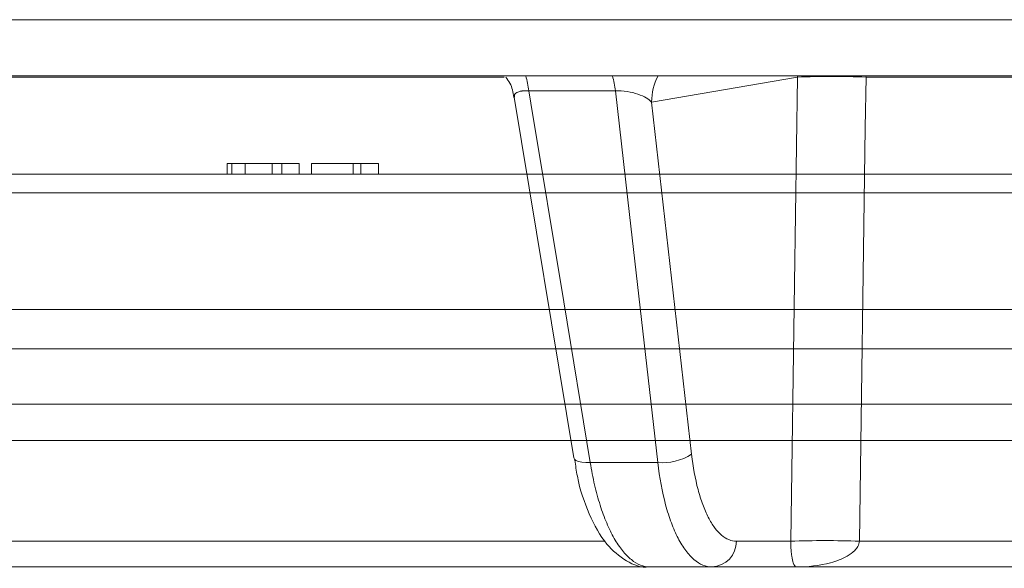
# Model space of a CAD drawing. Units: inches. Extents: x -8351 to 90785, y -16388 to 6019.
# Drawn here: x 50320 to 50321, y -946 to -945 of the extents above; entities that cross this region are included whole.
import ezdxf

# ---------------------------------------------------------------- set-up
doc = ezdxf.new("R2010")
doc.units = ezdxf.units.IN
doc.header["$MEASUREMENT"] = 0

msp = doc.modelspace()

# ---------------------------------------------------------------- linework, layer by layer
at = {"color": 0, "linetype": 'Continuous', "lineweight": 5}
for p, q in [((50324.08041, -945.31959), (50310.94984, -945.31959)), ((50322.63441, -945.37277), (50319.2985, -945.37277)), ((50320.16691, -945.37388), (50319.50309, -945.37388)), ((50320.44456, -945.37388), (50320.30658, -945.39752)), ((50320.44456, -945.37388), (50320.44458, -945.37277)), ((50320.50958, -945.37388), (50320.50956, -945.37277)), ((50321.23317, -945.37388), (50320.50958, -945.37388)), ((50320.27241, -945.38683), (50320.19035, -945.38683)), ((50320.17648, -945.39291), (50320.23281, -945.73417)), ((50320.30658, -945.39752), (50320.34439, -945.73075)), ((50319.90466, -945.46575), (50319.90466, -945.45575)), ((50319.97264, -945.45575), (50319.90466, -945.45575)), ((50319.90911, -945.46575), (50319.90911, -945.45575)), ((50319.92152, -945.46575), (50319.92152, -945.45575)), ((50319.94715, -945.46575), (50319.94715, -945.45575)), ((50319.95636, -945.46575), (50319.95636, -945.45575)), ((50319.97264, -945.46575), (50319.97264, -945.45575)), ((50319.9846, -945.46575), (50319.9846, -945.45575)), ((50320.03114, -945.45575), (50319.9846, -945.45575)), ((50320.02384, -945.46575), (50320.02384, -945.45575)), ((50320.03114, -945.46575), (50320.03114, -945.45575)), ((50320.04794, -945.46575), (50320.04794, -945.45575)), ((50319.33906, -945.46575), (50320.69756, -945.46575)), ((50320.71201, -945.48332), (50319.3577, -945.48332)), ((50319.45633, -945.59383), (50320.75752, -945.59383)), ((50320.76352, -945.63103), (50319.46389, -945.63103)), ((50319.46357, -945.68325), (50320.76936, -945.68325)), ((50320.77315, -945.71763), (50319.24632, -945.71763)), ((50320.24844, -945.73865), (50320.31231, -945.73865)), ((50319.49801, -945.813), (50320.2622, -945.813)), ((50320.38682, -945.813), (50320.43826, -945.813)), ((50320.5033, -945.813), (50321.31529, -945.813)), ((50320.30349, -945.83735), (50319.50919, -945.83735)), ((50322.42185, -945.83735), (50320.30494, -945.83735))]:
    msp.add_line(p, q, dxfattribs=at)
at = {"color": 0, "linetype": 'Continuous', "lineweight": 5, "flags": 128}
for points in [[(50320.43826, -945.813), (50320.44176, -945.56879), (50320.44456, -945.37388)], [(50320.50958, -945.37388), (50320.50889, -945.4219), (50320.5033, -945.813)], [(50320.19035, -945.38683), (50320.19228, -945.39853), (50320.2233, -945.58641), (50320.24844, -945.73865)], [(50320.31231, -945.73865), (50320.30699, -945.69168), (50320.28568, -945.5038), (50320.27241, -945.38683)], [(50320.24844, -945.73865), (50320.24414, -945.7386), (50320.24036, -945.73823), (50320.23723, -945.73755), (50320.23487, -945.73659), (50320.23337, -945.73537), (50320.23281, -945.73417)]]:
    msp.add_lwpolyline(points, dxfattribs=at)
at = {"color": 0, "linetype": 'Continuous', "lineweight": 5}
for centre, radius, start, end in [((50320.10299, -945.39835), 0.08811, 7.51335, 16.87544), ((50320.18393, -945.39832), 0.08922, 7.40099, 16.64035), ((50320.35833, -945.39728), 0.05175, 151.72609, 180.2583), ((50320.47707, -946.30159), 0.92828, 87.99326, 92.00674), ((50320.31629, -945.68571), 0.05309, 265.70679, 301.95483), ((50320.36276, -945.8133), 0.02407, 272.21934, 0.70239), ((50320.47078, -946.74049), 0.92806, 87.99162, 92.00838)]:
    msp.add_arc(centre, radius, start, end, dxfattribs=at)
for points, knots in [([(50320.16838, -945.37388), (50320.16982, -945.37571), (50320.17414, -945.38125), (50320.17523, -945.38834), (50320.17597, -945.39308)], [0, 0, 0, 0, 0.331285, 1, 1, 1, 1]), ([(50320.19035, -945.38683), (50320.18834, -945.3868), (50320.18589, -945.38676), (50320.18183, -945.38729), (50320.17828, -945.38847), (50320.17619, -945.39059), (50320.17665, -945.39225), (50320.17682, -945.39285)], [0, 0, 0, 0, 0.212926, 0.260037, 0.531537, 0.829, 1, 1, 1, 1]), ([(50320.30658, -945.39752), (50320.30399, -945.3948), (50320.29968, -945.39215), (50320.29055, -945.38897), (50320.28713, -945.38808), (50320.27978, -945.3869), (50320.2759, -945.38665), (50320.27241, -945.38683)], [0, 0, 0, 0, 0.5, 0.5, 0.75, 0.75, 1, 1, 1, 1]), ([(50320.04794, -945.45575), (50320.04289, -945.45575), (50320.03888, -945.45575), (50320.033, -945.45575), (50320.0314, -945.45575), (50320.03114, -945.45575)], [0.8190529, 0.8190529, 0.8190529, 0.8190529, 0.8952976, 0.8952976, 0.9715202, 0.9715202, 0.9715202, 0.9715202]), ([(50320.34439, -945.73075), (50320.34575, -945.74281), (50320.34779, -945.7539), (50320.35183, -945.76911), (50320.35333, -945.77389), (50320.35658, -945.78265), (50320.35833, -945.78667), (50320.3621, -945.79398), (50320.36412, -945.79727), (50320.36829, -945.80289), (50320.37045, -945.80525), (50320.37493, -945.80908), (50320.37727, -945.81056), (50320.382, -945.81251), (50320.3844, -945.813), (50320.38682, -945.813)], [0, 0, 0, 0, 0.25, 0.25, 0.375, 0.375, 0.5, 0.5, 0.625, 0.625, 0.75, 0.75, 0.875, 0.875, 1, 1, 1, 1]), ([(50320.23383, -945.73636), (50320.23455, -945.74147), (50320.23723, -945.76042), (50320.24706, -945.78854), (50320.26199, -945.81568), (50320.28103, -945.83186), (50320.29709, -945.83874), (50320.30463, -945.83724), (50320.30489, -945.83719)], [0, 0, 0, 0, 0.092072, 0.341839, 0.600967, 0.807569, 0.993519, 1, 1, 1, 1]), ([(50320.24844, -945.73865), (50320.2496, -945.74589), (50320.25097, -945.75286), (50320.25409, -945.7663), (50320.25586, -945.77277), (50320.25969, -945.78483), (50320.26177, -945.79048), (50320.26624, -945.80101), (50320.26865, -945.80592), (50320.27367, -945.81467), (50320.27628, -945.81853), (50320.28168, -945.82525), (50320.28451, -945.82813), (50320.29313, -945.83503), (50320.29898, -945.83735), (50320.30494, -945.83735)], [0, 0, 0, 0, 0.125, 0.125, 0.25, 0.25, 0.375, 0.375, 0.5, 0.5, 0.625, 0.625, 0.75, 0.75, 1, 1, 1, 1]), ([(50320.36369, -945.83735), (50320.36077, -945.83735), (50320.35789, -945.83676), (50320.3522, -945.83441), (50320.34939, -945.83265), (50320.34398, -945.82805), (50320.34137, -945.82522), (50320.33634, -945.81847), (50320.33389, -945.81452), (50320.32934, -945.80575), (50320.32722, -945.80093), (50320.32327, -945.79041), (50320.32144, -945.78468), (50320.31651, -945.76643), (50320.31401, -945.75312), (50320.31231, -945.73865)], [0, 0, 0, 0, 0.125, 0.125, 0.25, 0.25, 0.375, 0.375, 0.5, 0.5, 0.625, 0.625, 0.75, 0.75, 1, 1, 1, 1]), ([(50320.43826, -945.813), (50320.43827, -945.81483), (50320.43832, -945.81652), (50320.43846, -945.81945), (50320.43854, -945.82071), (50320.43883, -945.82405), (50320.43904, -945.82571), (50320.43969, -945.83001), (50320.44015, -945.83188), (50320.44155, -945.83622), (50320.44251, -945.83735), (50320.44348, -945.83735)], [0, 0, 0, 0, 0.0625, 0.0625, 0.125, 0.125, 0.25, 0.25, 0.5, 0.5, 1, 1, 1, 1]), ([(50320.5033, -945.813), (50320.50319, -945.81483), (50320.5026, -945.81652), (50320.50098, -945.81945), (50320.49996, -945.82071), (50320.49669, -945.82405), (50320.49425, -945.82571), (50320.48671, -945.83001), (50320.4814, -945.83188), (50320.46535, -945.83623), (50320.45438, -945.83735), (50320.44348, -945.83735)], [0, 0, 0, 0, 0.0625, 0.0625, 0.125, 0.125, 0.25, 0.25, 0.5, 0.5, 1, 1, 1, 1])]:
    msp.add_open_spline(points, degree=3, knots=knots, dxfattribs=at)

doc.saveas('drawing.dxf')
